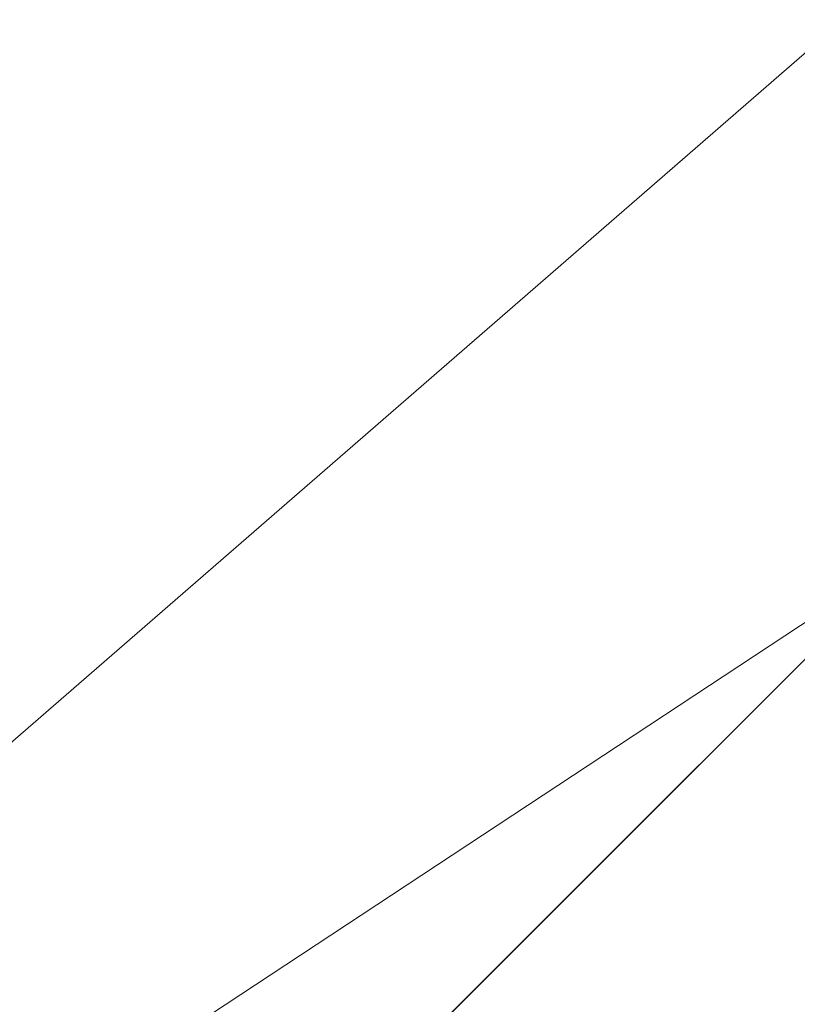
# Model space of a CAD drawing. Units: inches. Extents: x 0 to 204, y 0 to 264.
# Drawn here: x 91 to 91, y 165 to 166 of the extents above; entities that cross this region are included whole.
import ezdxf

# ---------------------------------------------------------------- set-up
doc = ezdxf.new("R2010")
doc.units = ezdxf.units.IN
doc.header["$MEASUREMENT"] = 0
doc.layers.get('0').update_dxf_attribs({"color": 10})

# ---------------------------------------------------------------- blocks, each defined once
blk = doc.blocks.new('MOLTO-1-3D')
at = {"lineweight": 18}
for points, invisible_edges in [([(-5.2019, 7.17545, 16.41447), (-5.73223, 7.39512, 16.41447), (-6.26256, 7.17545, 16.41447), (-6.48223, 6.64512, 16.41447)], 8), ([(-4.98223, 6.64512, 16.41447), (-5.2019, 7.17545, 16.41447), (-6.48223, 6.64512, 16.41447), (-5.2019, 6.11479, 16.41447)], 6), ([(-6.05691, 6.62986, 16.41447), (-0.33862, 0.37065, 16.41447), (0, 0.74131, 16.41447), (-5.703, 6.98377, 16.41447)], 2), ([(0, 0.74131, 14), (-0.33862, 0.37065, 14), (-6.05691, 6.62986, 14), (-5.703, 6.98377, 14)], 1)]:
    blk.add_3dface(points, dxfattribs=dict(at, invisible_edges=invisible_edges))
blk.add_3dface([(-6.05691, 6.62986, 14), (-6.05691, 6.62986, 16.41447), (-5.703, 6.98377, 16.41447), (-5.703, 6.98377, 14)], dxfattribs=at)
mesh = blk.add_polyface(dxfattribs=at)
corners = [(-8.26846, 7.98174, 16.34419), (-4.15194, 7.98174, 15.78273), (-0.00007, 7.98174, 15.59497), (4.15188, 7.98174, 15.78272), (8.26846, 7.98174, 16.34419), (8.46731, 5.13613, 16.38098), (8.66437, 2.2904, 16.41833), (8.8596, -0.55545, 16.45621), (9.05299, -3.40142, 16.4946), (9.2445, -6.24765, 16.53346), (9.24815, -6.31755, 16.53421), (9.24937, -6.38755, 16.53446), (9.24937, -7.58712, 16.53446), (9.20186, -8.02872, 16.52474), (9.06133, -8.44909, 16.49627), (8.83386, -8.82777, 16.45117), (8.52959, -9.1457, 16.39269), (8.16273, -9.38622, 16.325), (7.75128, -9.53619, 16.25274), (7.3165, -9.58712, 16.18056), (3.66965, -9.58712, 15.74158), (-0.00011, -9.58712, 15.59497), (-3.66987, -9.58712, 15.74159), (-7.3165, -9.58712, 16.18056), (-7.75171, -9.53608, 16.25281), (-8.16329, -9.38594, 16.3251), (-8.53016, -9.14522, 16.3928), (-8.83433, -8.82716, 16.45126), (-9.06162, -8.44846, 16.49633), (-9.20197, -8.02821, 16.52476), (-9.24937, -7.58712, 16.53446), (-9.24937, -6.38755, 16.53446), (-9.24815, -6.31755, 16.53421), (-9.2445, -6.24765, 16.53346), (-9.05299, -3.40142, 16.4946), (-8.8596, -0.55545, 16.45621), (-8.66437, 2.2904, 16.41833), (-8.46731, 5.13613, 16.38098)]
mesh.append_faces([[corners[k] for k in face] for face in [(11, 9, 10), (14, 12, 13)]], dxfattribs={"vtx0": -1})
mesh.append_faces([[corners[k] for k in face] for face in [(36, 1, 35), (35, 23, 34), (25, 33, 24), (22, 2, 21), (6, 3, 5), (9, 19, 8), (8, 19, 7), (7, 3, 6), (18, 9, 17)]], dxfattribs={"vtx0": -1, "vtx1": -1})
mesh.append_faces([[corners[k] for k in face] for face in [(25, 31, 33), (35, 1, 22), (7, 20, 3), (17, 9, 11)]], dxfattribs={"vtx0": -1, "vtx1": -1, "vtx2": -1})
mesh.append_faces([[corners[k] for k in face] for face in [(23, 33, 34), (30, 27, 28), (31, 25, 26), (22, 1, 2), (11, 16, 17), (9, 18, 19), (12, 14, 15), (11, 15, 16), (2, 20, 21)]], dxfattribs={"vtx0": -1, "vtx2": -1})
mesh.append_faces([[corners[k] for k in face] for face in [(0, 1, 37), (29, 30, 28)]], dxfattribs={"vtx1": -1})
mesh.append_faces([[corners[k] for k in face] for face in [(36, 37, 1), (30, 31, 27), (26, 27, 31), (23, 24, 33), (22, 23, 35), (2, 3, 20), (19, 20, 7), (11, 12, 15)]], dxfattribs={"vtx1": -1, "vtx2": -1})
mesh.append_faces([[corners[k] for k in face] for face in [(31, 32, 33), (3, 4, 5)]], dxfattribs={"vtx2": -1})
mesh = blk.add_polyface(dxfattribs=at)
corners = [(8.09442, 7.98174, 18.34592), (4.87494, 7.98174, 17.86586), (1.62793, 7.98174, 17.62509), (-1.62803, 7.98174, 17.6251), (-4.87499, 7.98174, 17.86587), (-8.09442, 7.98174, 18.34592), (-8.25314, 5.04701, 18.37593), (-8.41045, 2.1122, 18.40626), (-8.56632, -0.82268, 18.43691), (-8.72072, -3.75764, 18.46784), (-8.87367, -6.69272, 18.49905), (-8.87587, -6.74686, 18.49951), (-8.87661, -6.80105, 18.49966), (-8.87661, -7.58712, 18.49966), (-8.82921, -8.02821, 18.48992), (-8.68888, -8.44847, 18.46142), (-8.4616, -8.82716, 18.41626), (-8.15744, -9.14523, 18.35776), (-7.79055, -9.38594, 18.29015), (-7.37892, -9.53609, 18.21811), (-6.94363, -9.58712, 18.14631), (-4.17711, -9.58712, 17.79369), (-1.39427, -9.58712, 17.61706), (1.39418, -9.58712, 17.61706), (4.17703, -9.58712, 17.79369), (6.94363, -9.58712, 18.14631), (7.37849, -9.53619, 18.21804), (7.78998, -9.38623, 18.29005), (8.15686, -9.14571, 18.35765), (8.46113, -8.82778, 18.41616), (8.68859, -8.4491, 18.46136), (8.8291, -8.02872, 18.4899), (8.87661, -7.58712, 18.49966), (8.87661, -6.80105, 18.49966), (8.87587, -6.74686, 18.49951), (8.87367, -6.69272, 18.49905), (8.72072, -3.75764, 18.46784), (8.56632, -0.82268, 18.43691), (8.41045, 2.1122, 18.40626), (8.25314, 5.04701, 18.37593)]
mesh.append_faces([[corners[k] for k in face] for face in [(35, 33, 34)]], dxfattribs={"vtx0": -1})
mesh.append_faces([[corners[k] for k in face] for face in [(37, 26, 36), (38, 25, 37), (21, 4, 20), (13, 15, 12), (8, 20, 7)]], dxfattribs={"vtx0": -1, "vtx1": -1})
mesh.append_faces([[corners[k] for k in face] for face in [(33, 35, 30), (38, 1, 25), (20, 4, 7), (12, 15, 10)]], dxfattribs={"vtx0": -1, "vtx1": -1, "vtx2": -1})
mesh.append_faces([[corners[k] for k in face] for face in [(30, 32, 33), (1, 24, 25), (36, 27, 28), (1, 38, 39), (2, 22, 23), (8, 19, 20), (10, 15, 16), (9, 17, 18), (4, 6, 7), (21, 3, 4)]], dxfattribs={"vtx0": -1, "vtx2": -1})
mesh.append_faces([[corners[k] for k in face] for face in [(0, 1, 39), (5, 6, 4)]], dxfattribs={"vtx1": -1})
mesh.append_faces([[corners[k] for k in face] for face in [(29, 30, 35), (28, 29, 36), (26, 27, 36), (25, 26, 37), (23, 24, 2), (35, 36, 29), (1, 2, 24), (21, 22, 3), (18, 19, 9), (16, 17, 9), (9, 10, 16), (8, 9, 19), (2, 3, 22)]], dxfattribs={"vtx1": -1, "vtx2": -1})
mesh.append_faces([[corners[k] for k in face] for face in [(30, 31, 32), (13, 14, 15), (10, 11, 12)]], dxfattribs={"vtx2": -1})

msp = doc.modelspace()

# ---------------------------------------------------------------- linework, layer by layer
at = {"lineweight": 18, "invisible_edges": 15}
for points in [[(89.81166, 157.85128, 29.76521), (90.88739, 157.95821, 29.71614), (90.72505, 166.2711, 29.60061)], [(90.88739, 157.95821, 29.71614), (92.0632, 158.33641, 29.67054), (90.72505, 166.2711, 29.60061)], [(90.73556, 158.01616, 29.32125), (89.61013, 158.24103, 29.36398), (90.53755, 166.2644, 29.10065)], [(90.53755, 166.2644, 29.10065), (91.91003, 158.33105, 29.27138), (90.73556, 158.01616, 29.32125)], [(90.40151, 165.44647, 11.89014), (90.27929, 165.96385, 9.84578), (90.56117, 165.51736, 11.62148)], [(90.27929, 165.96385, 9.84578), (90.54782, 165.81811, 10.53502), (90.56117, 165.51736, 11.62148)], [(90.83181, 165.51492, 19.17052), (91.75822, 165.94829, 20.71686), (91.96142, 165.81948, 19.0995)], [(90.54782, 165.81811, 10.53502), (90.69507, 165.94219, 10.3372), (90.77292, 165.50195, 11.87712)], [(90.94276, 165.72113, 11.52851), (90.77292, 165.50195, 11.87712), (90.69507, 165.94219, 10.3372)], [(91.54382, 165.92255, 22.89923), (90.31914, 165.6058, 22.80773), (90.85469, 165.4768, 21.27564)], [(92.25087, 165.80023, 21.38594), (91.54382, 165.92255, 22.89923), (90.85469, 165.4768, 21.27564)], [(90.59835, 165.41242, 19.12111), (91.5717, 165.84855, 20.64142), (91.73847, 165.67301, 18.98231)], [(91.07227, 165.35033, 26.66738), (91.05217, 165.84369, 28.36247), (88.69295, 165.40087, 27.45906)], [(90.56117, 165.51736, 11.62148), (90.54782, 165.81811, 10.53502), (90.77292, 165.50195, 11.87712)], [(91.76523, 165.45711, 19.64294), (92.25087, 165.80023, 21.38594), (90.85469, 165.4768, 21.27564)], [(91.15655, 165.01082, 14.08979), (90.77292, 165.50195, 11.87712), (90.94276, 165.72113, 11.52851)], [(91.49613, 165.71064, 24.59401), (90.45746, 165.237, 23.87341), (91.45696, 165.2944, 22.88881)], [(90.59223, 165.5287, 18.21976), (90.50842, 165.70709, 18.95618), (90.51968, 165.61437, 19.44986)], [(90.65932, 165.45094, 17.0698), (90.54366, 165.70333, 18.03991), (90.59223, 165.5287, 18.21976)], [(88.47505, 165.39121, 25.82817), (90.69798, 165.70275, 26.81118), (90.31859, 165.44492, 25.75316)], [(90.31859, 165.44492, 25.75316), (90.69798, 165.70275, 26.81118), (91.91748, 165.4274, 25.307)], [(90.47727, 165.58558, 20.85618), (90.52936, 165.52669, 19.94594), (90.44425, 165.70127, 20.74977)], [(90.51968, 165.61437, 19.44986), (90.44425, 165.70127, 20.74977), (90.52936, 165.52669, 19.94594)], [(90.6712, 165.51751, 16.18138), (90.57891, 165.69956, 17.12364), (90.65932, 165.45094, 17.0698)], [(93.67117, 165.60995, 25.9036), (91.91748, 165.4274, 25.307), (90.69798, 165.70275, 26.81118)], [(90.6712, 165.51751, 16.18138), (90.72245, 165.46418, 15.2517), (90.63417, 165.69367, 15.68682)], [(92.32636, 165.40034, 21.69828), (92.92957, 165.68247, 23.79376), (90.69626, 165.58832, 23.61608)], [(90.80339, 165.67385, 18.82148), (90.74313, 165.67385, 19.80915), (90.83181, 165.51492, 19.17052)], [(90.7879, 165.31267, 16.80781), (91.73847, 165.67301, 18.98231), (92.25263, 165.63718, 17.49218)], [(90.80339, 165.67385, 18.82148), (90.96001, 165.47486, 17.67083), (90.91148, 165.61053, 17.53459)], [(90.63122, 165.66311, 21.1508), (90.73642, 165.43415, 20.25762), (90.72957, 165.48449, 20.00391)], [(90.63122, 165.66311, 21.1508), (90.72957, 165.48449, 20.00391), (90.69051, 165.6069, 20.00652)], [(90.7879, 165.31267, 16.80781), (92.25263, 165.63718, 17.49218), (91.76011, 165.43955, 15.93397)], [(90.85265, 165.45091, 16.90997), (90.80219, 165.62309, 16.80298), (90.7738, 165.60944, 17.69666)], [(90.85265, 165.45091, 16.90997), (90.8857, 165.45016, 16.01132), (90.80219, 165.62309, 16.80298)], [(90.80219, 165.62309, 16.80298), (90.8857, 165.45016, 16.01132), (90.85206, 165.56959, 15.90233)], [(90.47727, 165.58558, 20.85618), (90.41948, 165.61231, 22.20946), (90.54391, 165.36663, 20.94508)], [(90.41948, 165.61231, 22.20946), (90.51395, 165.37199, 21.72416), (90.54391, 165.36663, 20.94508)], [(90.52936, 165.52669, 19.94594), (90.59569, 165.44445, 18.85146), (90.51968, 165.61437, 19.44986)], [(90.51968, 165.61437, 19.44986), (90.59569, 165.44445, 18.85146), (90.59223, 165.5287, 18.21976)], [(90.7414, 165.58285, 18.81586), (90.83572, 165.38687, 17.93104), (90.7738, 165.60944, 17.69666)], [(90.83572, 165.38687, 17.93104), (90.85265, 165.45091, 16.90997), (90.7738, 165.60944, 17.69666)], [(89.48631, 165.19878, 21.58281), (90.85469, 165.4768, 21.27564), (90.31914, 165.6058, 22.80773)], [(90.69051, 165.6069, 20.00652), (90.72957, 165.48449, 20.00391), (90.77834, 165.43339, 19.1054)], [(90.69051, 165.6069, 20.00652), (90.77834, 165.43339, 19.1054), (90.7414, 165.58285, 18.81586)], [(92.36293, 165.59715, 27.64957), (90.35921, 165.57658, 27.91043), (90.91652, 165.49075, 26.24977)], [(90.56518, 165.386, 20.64966), (90.64183, 165.59624, 21.44921), (90.46445, 165.56303, 21.97356)], [(90.69626, 165.58832, 23.61608), (88.709, 165.4425, 22.71147), (90.33256, 165.37639, 21.91446)], [(90.69626, 165.58832, 23.61608), (90.33256, 165.37639, 21.91446), (92.32636, 165.40034, 21.69828)], [(90.47727, 165.58558, 20.85618), (90.56183, 165.39878, 20.1718), (90.52936, 165.52669, 19.94594)], [(90.56183, 165.39878, 20.1718), (90.47727, 165.58558, 20.85618), (90.54391, 165.36663, 20.94508)], [(90.83572, 165.38687, 17.93104), (90.7414, 165.58285, 18.81586), (90.77834, 165.43339, 19.1054)], [(90.91652, 165.49075, 26.24977), (90.35921, 165.57658, 27.91043), (88.71435, 165.4801, 27.10452)], [(90.93673, 165.49275, 14.25), (90.85206, 165.56959, 15.90233), (90.8857, 165.45016, 16.01132)], [(90.36834, 165.40905, 21.21889), (90.56518, 165.386, 20.64966), (90.46445, 165.56303, 21.97356)], [(90.49939, 165.44499, 19.72741), (90.48615, 165.50277, 20.13133), (90.52727, 165.53233, 19.98188)], [(90.59569, 165.44445, 18.85146), (90.52936, 165.52669, 19.94594), (90.56183, 165.39878, 20.1718)], [(90.66446, 165.3511, 17.78665), (90.65932, 165.45094, 17.0698), (90.59223, 165.5287, 18.21976)], [(90.66446, 165.3511, 17.78665), (90.59223, 165.5287, 18.21976), (90.59569, 165.44445, 18.85146)], [(90.40151, 165.44647, 11.89014), (90.56117, 165.51736, 11.62148), (90.66393, 164.85412, 14.20831)], [(90.66393, 164.85412, 14.20831), (90.56117, 165.51736, 11.62148), (90.88568, 164.87996, 14.1458)], [(90.88568, 164.87996, 14.1458), (90.56117, 165.51736, 11.62148), (90.96127, 165.0791, 13.5377)], [(90.56117, 165.51736, 11.62148), (90.77292, 165.50195, 11.87712), (90.96127, 165.0791, 13.5377)], [(90.6712, 165.51751, 16.18138), (90.65932, 165.45094, 17.0698), (90.72477, 165.37082, 15.98317)], [(90.72245, 165.46418, 15.2517), (90.6712, 165.51751, 16.18138), (90.72477, 165.37082, 15.98317)], [(90.55151, 165.51107, 23.87539), (91.46512, 165.48094, 25.01299), (88.7197, 165.49559, 25.48996)], [(90.77292, 165.50195, 11.87712), (91.15655, 165.01082, 14.08979), (90.96127, 165.0791, 13.5377)], [(88.7197, 165.49559, 25.48996), (91.46512, 165.48094, 25.01299), (90.91652, 165.49075, 26.24977)], [(90.55096, 165.49236, 19.69496), (90.53447, 165.41781, 19.3936), (90.49939, 165.44499, 19.72741)], [(90.831, 165.27205, 19.06603), (90.77834, 165.43339, 19.1054), (90.72957, 165.48449, 20.00391)], [(89.48631, 165.19878, 21.58281), (90.57062, 165.19612, 19.83891), (90.85469, 165.4768, 21.27564)], [(90.57062, 165.19612, 19.83891), (91.76523, 165.45711, 19.64294), (90.85469, 165.4768, 21.27564)], [(92.65927, 165.4735, 18.18549), (90.79239, 165.08525, 18.35907), (91.70861, 165.18752, 16.95649)], [(91.76523, 165.45711, 19.64294), (90.79239, 165.08525, 18.35907), (92.65927, 165.4735, 18.18549)], [(90.81308, 165.29361, 14.25), (90.72245, 165.46418, 15.2517), (90.72477, 165.37082, 15.98317)], [(91.76523, 165.45711, 19.64294), (90.57062, 165.19612, 19.83891), (90.79239, 165.08525, 18.35907)], [(90.72477, 165.37082, 15.98317), (90.65932, 165.45094, 17.0698), (90.71069, 165.31775, 16.81811)], [(90.66446, 165.3511, 17.78665), (90.71069, 165.31775, 16.81811), (90.65932, 165.45094, 17.0698)], [(90.9047, 165.28276, 16.93903), (90.85265, 165.45091, 16.90997), (90.83572, 165.38687, 17.93104)], [(90.85265, 165.45091, 16.90997), (90.9047, 165.28276, 16.93903), (90.92697, 165.32903, 15.92638)], [(90.8857, 165.45016, 16.01132), (90.85265, 165.45091, 16.90997), (90.92697, 165.32903, 15.92638)], [(90.8857, 165.45016, 16.01132), (90.92697, 165.32903, 15.92638), (90.96844, 165.39166, 14.25)], [(90.31859, 165.44492, 25.75316), (91.91748, 165.4274, 25.307), (90.29799, 165.24233, 24.6555)], [(90.40151, 165.44647, 11.89014), (90.66393, 164.85412, 14.20831), (90.33967, 165.20176, 13.03456)], [(90.53447, 165.41781, 19.3936), (90.4834, 165.39664, 19.58773), (90.49939, 165.44499, 19.72741)], [(90.59569, 165.44445, 18.85146), (90.56183, 165.39878, 20.1718), (90.64826, 165.24379, 19.15581)], [(90.64826, 165.24379, 19.15581), (90.71062, 165.18262, 17.98252), (90.59569, 165.44445, 18.85146)], [(90.59569, 165.44445, 18.85146), (90.71062, 165.18262, 17.98252), (90.66446, 165.3511, 17.78665)], [(90.64082, 165.23866, 19.30596), (90.73642, 165.43415, 20.25762), (90.56518, 165.386, 20.64966)], [(90.77834, 165.43339, 19.1054), (90.87628, 165.23629, 18.12837), (90.83572, 165.38687, 17.93104)], [(90.29799, 165.24233, 24.6555), (91.91748, 165.4274, 25.307), (91.67078, 165.16159, 23.78982)], [(90.4834, 165.39664, 19.58773), (90.53447, 165.41781, 19.3936), (90.51464, 165.35011, 19.16773)], [(90.56347, 165.37485, 18.9736), (90.51464, 165.35011, 19.16773), (90.53447, 165.41781, 19.3936)], [(90.59835, 165.41242, 19.12111), (90.56347, 165.37485, 18.9736), (90.53447, 165.41781, 19.3936)], [(90.56518, 165.386, 20.64966), (90.36834, 165.40905, 21.21889), (90.44891, 165.25646, 19.95861)], [(92.32636, 165.40034, 21.69828), (90.33256, 165.37639, 21.91446), (91.11726, 165.27449, 19.7726)], [(90.48189, 165.3273, 19.425), (90.4834, 165.39664, 19.58773), (90.51464, 165.35011, 19.16773)], [(90.65264, 165.15619, 19.79953), (90.56183, 165.39878, 20.1718), (90.54391, 165.36663, 20.94508)], [(90.56183, 165.39878, 20.1718), (90.65264, 165.15619, 19.79953), (90.64826, 165.24379, 19.15581)], [(90.56347, 165.37485, 18.9736), (90.62959, 165.39598, 18.73986), (90.59999, 165.34412, 18.57179)], [(90.83572, 165.38687, 17.93104), (90.87628, 165.23629, 18.12837), (90.9047, 165.28276, 16.93903)], [(90.64082, 165.23866, 19.30596), (90.56518, 165.386, 20.64966), (90.44891, 165.25646, 19.95861)], [(90.63517, 165.31572, 18.17111), (90.59999, 165.34412, 18.57179), (90.66083, 165.37954, 18.35861)], [(91.11726, 165.27449, 19.7726), (90.33256, 165.37639, 21.91446), (88.71435, 165.27807, 21.10812)], [(90.51464, 165.35011, 19.16773), (90.56347, 165.37485, 18.9736), (90.55219, 165.31938, 18.7462)], [(90.56347, 165.37485, 18.9736), (90.59999, 165.34412, 18.57179), (90.55219, 165.31938, 18.7462)], [(90.51395, 165.37199, 21.72416), (90.50499, 165.32552, 22.3849), (90.59823, 165.20265, 20.89037)], [(90.51395, 165.37199, 21.72416), (90.59823, 165.20265, 20.89037), (90.54391, 165.36663, 20.94508)], [(90.72477, 165.37082, 15.98317), (90.71069, 165.31775, 16.81811), (90.80584, 165.1771, 15.43919)], [(90.72477, 165.37082, 15.98317), (90.80584, 165.1771, 15.43919), (90.81308, 165.29361, 14.25)], [(90.59823, 165.20265, 20.89037), (90.65264, 165.15619, 19.79953), (90.54391, 165.36663, 20.94508)], [(90.69207, 165.3631, 17.97737), (90.66503, 165.29153, 17.80941), (90.63517, 165.31572, 18.17111)], [(88.6983, 165.06615, 25.88694), (91.27879, 164.98481, 25.04194), (91.07227, 165.35033, 26.66738)], [(90.51464, 165.35011, 19.16773), (90.50244, 165.29519, 19.17101), (90.48189, 165.3273, 19.425)], [(90.50244, 165.29519, 19.17101), (90.51464, 165.35011, 19.16773), (90.52315, 165.28504, 18.92262)], [(90.52315, 165.28504, 18.92262), (90.51464, 165.35011, 19.16773), (90.55219, 165.31938, 18.7462)], [(90.66446, 165.3511, 17.78665), (90.7615, 165.15743, 16.81318), (90.71069, 165.31775, 16.81811)], [(90.66446, 165.3511, 17.78665), (90.71062, 165.18262, 17.98252), (90.7615, 165.15743, 16.81318)], [(90.59341, 165.29555, 18.31626), (90.55219, 165.31938, 18.7462), (90.59999, 165.34412, 18.57179)], [(90.59999, 165.34412, 18.57179), (90.63517, 165.31572, 18.17111), (90.59341, 165.29555, 18.31626)], [(90.6874, 165.2649, 17.45291), (90.66503, 165.29153, 17.80941), (90.72331, 165.34666, 17.59612)], [(90.6874, 165.2649, 17.45291), (90.75507, 165.32994, 17.20842), (90.72348, 165.24611, 17.04733)], [(90.50499, 165.32552, 22.3849), (90.4805, 165.32096, 23.10777), (90.56381, 165.16758, 22.15522)], [(90.50499, 165.32552, 22.3849), (90.63122, 165.06981, 21.1508), (90.59823, 165.20265, 20.89037)], [(90.63122, 165.06981, 21.1508), (90.50499, 165.32552, 22.3849), (90.56381, 165.16758, 22.15522)], [(90.56381, 165.16758, 22.15522), (90.4805, 165.32096, 23.10777), (90.54724, 165.16504, 22.6408)], [(90.54793, 165.27388, 18.63952), (90.52315, 165.28504, 18.92262), (90.55219, 165.31938, 18.7462)], [(90.59341, 165.29555, 18.31626), (90.54793, 165.27388, 18.63952), (90.55219, 165.31938, 18.7462)], [(90.61909, 165.26971, 17.9831), (90.59341, 165.29555, 18.31626), (90.63517, 165.31572, 18.17111)], [(90.66503, 165.29153, 17.80941), (90.61909, 165.26971, 17.9831), (90.63517, 165.31572, 18.17111)], [(90.80584, 165.1771, 15.43919), (90.71069, 165.31775, 16.81811), (90.7615, 165.15743, 16.81318)], [(90.75739, 165.22771, 16.62973), (90.72348, 165.24611, 17.04733), (90.78684, 165.31322, 16.82071)], [(90.75739, 165.22771, 16.62973), (90.81861, 165.29651, 16.43301), (90.78946, 165.22322, 16.34047)], [(88.7197, 165.28645, 19.49201), (90.58836, 165.29482, 17.8759), (91.11726, 165.27449, 19.7726)], [(90.50244, 165.29519, 19.17101), (90.52315, 165.28504, 18.92262), (90.51094, 165.25557, 19.1369)], [(90.59341, 165.29555, 18.31626), (90.57264, 165.2542, 18.34458), (90.54793, 165.27388, 18.63952)], [(90.59341, 165.29555, 18.31626), (90.59586, 165.2463, 18.09225), (90.57264, 165.2542, 18.34458)], [(90.61909, 165.26971, 17.9831), (90.59586, 165.2463, 18.09225), (90.59341, 165.29555, 18.31626)], [(90.61909, 165.26971, 17.9831), (90.66503, 165.29153, 17.80941), (90.64357, 165.23716, 17.61613)], [(90.66503, 165.29153, 17.80941), (90.6874, 165.2649, 17.45291), (90.64357, 165.23716, 17.61613)], [(91.45696, 165.2944, 22.88881), (90.66274, 164.84453, 21.5456), (92.26302, 165.2169, 21.54677)], [(90.41841, 165.28756, 20.892), (90.50724, 165.17873, 19.68969), (90.53852, 165.0505, 19.88428)], [(90.53852, 165.0505, 19.88428), (90.45408, 165.17652, 20.88148), (90.41841, 165.28756, 20.892)], [(90.54793, 165.27388, 18.63952), (90.53454, 165.24299, 18.8468), (90.52315, 165.28504, 18.92262)], [(90.85038, 165.27979, 16.04531), (90.80657, 165.20961, 16.04833), (90.78946, 165.22322, 16.34047)], [(90.85038, 165.27979, 16.04531), (90.84354, 165.20851, 15.71885), (90.80657, 165.20961, 16.04833)], [(90.55814, 165.23041, 18.5567), (90.54793, 165.27388, 18.63952), (90.57264, 165.2542, 18.34458)], [(90.75374, 165.17504, 18.3275), (90.831, 165.27205, 19.06603), (90.64082, 165.23866, 19.30596)], [(90.61909, 165.26971, 17.9831), (90.60932, 165.21163, 17.87379), (90.59586, 165.2463, 18.09225)], [(90.64357, 165.23716, 17.61613), (90.60932, 165.21163, 17.87379), (90.61909, 165.26971, 17.9831)], [(90.64357, 165.23716, 17.61613), (90.6874, 165.2649, 17.45291), (90.67379, 165.21546, 17.24076)], [(90.6874, 165.2649, 17.45291), (90.72348, 165.24611, 17.04733), (90.67379, 165.21546, 17.24076)], [(90.84354, 165.20851, 15.71885), (90.88215, 165.26307, 15.65761), (90.86834, 165.20588, 15.45795)], [(89.81166, 156.83955, 23.76521), (90.88739, 156.94649, 23.71614), (90.72505, 165.25938, 23.60061)], [(89.9612, 164.66972, 34.61344), (91.54265, 165.26057, 36.20297), (92.08573, 165.0766, 33.97603)], [(90.88739, 156.94649, 23.71614), (92.0632, 157.32468, 23.67054), (90.72505, 165.25938, 23.60061)], [(90.73556, 157.00443, 23.32125), (89.61013, 157.2293, 23.36398), (90.53755, 165.25267, 23.10065)], [(90.4955, 165.1382, 18.7902), (90.64082, 165.23866, 19.30596), (90.44891, 165.25646, 19.95861)], [(90.58014, 165.11096, 18.7048), (90.50724, 165.17873, 19.68969), (90.51094, 165.25557, 19.1369)], [(90.53755, 165.25267, 23.10065), (91.91003, 157.31933, 23.27138), (90.73556, 157.00443, 23.32125)], [(90.5879, 165.20845, 18.12288), (90.57264, 165.2542, 18.34458), (90.59586, 165.2463, 18.09225)], [(90.57264, 165.2542, 18.34458), (90.5879, 165.20845, 18.12288), (90.58174, 165.21782, 18.2666)], [(90.5879, 165.20845, 18.12288), (90.59586, 165.2463, 18.09225), (90.60932, 165.21163, 17.87379)], [(90.65264, 165.15619, 19.79953), (90.7414, 164.98955, 18.81586), (90.64826, 165.24379, 19.15581)], [(90.64826, 165.24379, 19.15581), (90.7414, 164.98955, 18.81586), (90.7738, 165.01613, 17.69666)], [(90.64826, 165.24379, 19.15581), (90.7738, 165.01613, 17.69666), (90.71062, 165.18262, 17.98252)], [(90.72348, 165.24611, 17.04733), (90.70891, 165.19882, 16.82959), (90.67379, 165.21546, 17.24076)], [(90.75739, 165.22771, 16.62973), (90.70891, 165.19882, 16.82959), (90.72348, 165.24611, 17.04733)], [(90.87574, 165.19297, 15.18961), (90.86834, 165.20588, 15.45795), (90.91391, 165.24635, 15.26991)], [(89.87366, 165.05663, 23.47249), (90.29799, 165.24233, 24.6555), (91.67078, 165.16159, 23.78982)], [(90.64082, 165.23866, 19.30596), (90.4955, 165.1382, 18.7902), (90.6352, 165.10056, 17.891)], [(90.75374, 165.17504, 18.3275), (90.64082, 165.23866, 19.30596), (90.6352, 165.10056, 17.891)], [(90.60932, 165.21163, 17.87379), (90.64357, 165.23716, 17.61613), (90.64464, 165.18277, 17.43641)], [(90.67379, 165.21546, 17.24076), (90.64464, 165.18277, 17.43641), (90.64357, 165.23716, 17.61613)], [(90.78007, 165.09689, 17.21937), (90.87627, 165.2363, 18.12855), (90.75374, 165.17504, 18.3275)], [(90.87574, 165.19297, 15.18961), (90.94568, 165.22963, 14.88221), (90.92226, 165.19873, 14.76552)], [(90.74104, 165.18247, 16.43091), (90.70891, 165.19882, 16.82959), (90.75739, 165.22771, 16.62973)], [(90.78946, 165.22322, 16.34047), (90.74104, 165.18247, 16.43091), (90.75739, 165.22771, 16.62973)], [(90.78946, 165.22322, 16.34047), (90.77179, 165.17244, 16.0641), (90.74104, 165.18247, 16.43091)], [(90.78946, 165.22322, 16.34047), (90.80657, 165.20961, 16.04833), (90.77179, 165.17244, 16.0641)], [(90.58014, 165.11096, 18.7048), (90.58298, 165.21717, 18.25146), (90.63453, 165.06488, 18.0141)], [(90.67598, 165.15736, 17.04532), (90.64464, 165.18277, 17.43641), (90.67379, 165.21546, 17.24076)], [(90.66274, 164.84453, 21.5456), (92.35431, 164.92223, 19.67375), (92.26302, 165.2169, 21.54677)], [(90.67598, 165.15736, 17.04532), (90.67379, 165.21546, 17.24076), (90.70891, 165.19882, 16.82959)], [(90.60535, 165.20524, 17.9765), (90.5879, 165.20845, 18.12288), (90.60932, 165.21163, 17.87379)], [(90.64464, 165.18277, 17.43641), (90.62895, 165.19266, 17.6864), (90.60932, 165.21163, 17.87379)], [(90.80657, 165.20961, 16.04833), (90.81178, 165.18558, 15.75751), (90.77179, 165.17244, 16.0641)], [(90.80657, 165.20961, 16.04833), (90.84354, 165.20851, 15.71885), (90.81178, 165.18558, 15.75751)], [(90.84354, 165.20851, 15.71885), (90.83645, 165.17923, 15.44727), (90.81178, 165.18558, 15.75751)], [(90.84354, 165.20851, 15.71885), (90.86834, 165.20588, 15.45795), (90.83645, 165.17923, 15.44727)], [(90.83645, 165.17923, 15.44727), (90.86834, 165.20588, 15.45795), (90.87574, 165.19297, 15.18961)], [(90.30014, 164.98865, 14.25547), (90.33967, 165.20176, 13.03456), (90.56553, 164.75302, 14.7414)], [(90.66393, 164.85412, 14.20831), (90.56553, 164.75302, 14.7414), (90.33967, 165.20176, 13.03456)], [(90.65264, 165.15619, 19.79953), (90.59823, 165.20265, 20.89037), (90.69051, 165.01359, 20.00652)], [(90.59823, 165.20265, 20.89037), (90.63122, 165.06981, 21.1508), (90.69051, 165.01359, 20.00652)], [(90.79239, 165.08525, 18.35907), (90.57062, 165.19612, 19.83891), (89.5907, 164.8367, 19.2388)], [(90.67598, 165.15736, 17.04532), (90.70891, 165.19882, 16.82959), (90.70931, 165.14357, 16.64028)], [(90.70891, 165.19882, 16.82959), (90.74104, 165.18247, 16.43091), (90.70931, 165.14357, 16.64028)], [(90.87574, 165.19297, 15.18961), (90.92226, 165.19873, 14.76552), (90.8854, 165.17586, 14.86784)], [(90.92226, 165.19873, 14.76552), (90.92631, 165.18622, 14.49464), (90.8854, 165.17586, 14.86784)], [(90.83645, 165.17923, 15.44727), (90.87574, 165.19297, 15.18961), (90.84149, 165.15463, 15.19801)], [(90.87574, 165.19297, 15.18961), (90.8854, 165.17586, 14.86784), (90.84149, 165.15463, 15.19801)], [(89.69508, 164.69925, 16.86979), (91.70861, 165.18752, 16.95649), (90.79239, 165.08525, 18.35907)], [(90.91131, 164.84211, 14.49936), (91.70861, 165.18752, 16.95649), (89.69508, 164.69925, 16.86979)], [(90.77179, 165.17244, 16.0641), (90.81178, 165.18558, 15.75751), (90.77464, 165.12888, 15.85589)], [(90.81178, 165.18558, 15.75751), (90.80606, 165.13419, 15.50664), (90.77464, 165.12888, 15.85589)], [(90.83645, 165.17923, 15.44727), (90.80606, 165.13419, 15.50664), (90.81178, 165.18558, 15.75751)], [(90.67598, 165.15736, 17.04532), (90.65255, 165.18008, 17.3963), (90.64464, 165.18277, 17.43641)], [(90.74221, 165.13085, 16.23806), (90.70931, 165.14357, 16.64028), (90.74104, 165.18247, 16.43091)], [(90.71062, 165.18262, 17.98252), (90.80219, 165.02979, 16.80298), (90.7615, 165.15743, 16.81318)], [(90.7738, 165.01613, 17.69666), (90.80219, 165.02979, 16.80298), (90.71062, 165.18262, 17.98252)], [(90.77179, 165.17244, 16.0641), (90.74221, 165.13085, 16.23806), (90.74104, 165.18247, 16.43091)], [(90.45408, 165.17652, 20.88148), (90.53852, 165.0505, 19.88428), (90.51371, 165.03234, 20.55462)], [(90.50724, 165.17873, 19.68969), (90.60535, 165.00217, 18.8744), (90.53852, 165.0505, 19.88428)], [(90.50724, 165.17873, 19.68969), (90.58014, 165.11096, 18.7048), (90.60535, 165.00217, 18.8744)], [(90.70397, 164.99657, 17.2465), (90.63453, 165.06488, 18.0141), (90.65501, 165.17876, 17.36602)], [(90.85206, 164.97628, 15.90233), (90.80584, 165.1771, 15.43919), (90.7615, 165.15743, 16.81318)], [(90.85206, 164.97628, 15.90233), (90.8749, 165.09653, 14.25), (90.80584, 165.1771, 15.43919)], [(90.80606, 165.13419, 15.50664), (90.83645, 165.17923, 15.44727), (90.84149, 165.15463, 15.19801)], [(90.78007, 165.09689, 17.21937), (90.75374, 165.17504, 18.3275), (90.6352, 165.10056, 17.891)], [(90.74221, 165.13085, 16.23806), (90.77179, 165.17244, 16.0641), (90.77464, 165.12888, 15.85589)], [(90.95705, 165.1725, 16.45581), (90.78007, 165.09689, 17.21937), (90.77024, 165.03632, 16.15162)], [(90.8854, 165.17586, 14.86784), (90.85734, 165.12574, 14.86847), (90.84149, 165.15463, 15.19801)], [(90.89247, 165.13971, 14.49487), (90.85734, 165.12574, 14.86847), (90.8854, 165.17586, 14.86784)], [(90.63122, 165.06981, 21.1508), (90.56381, 165.16758, 22.15522), (90.64183, 165.00294, 21.44921)], [(90.91183, 164.93732, 21.89059), (89.87366, 165.05663, 23.47249), (91.67078, 165.16159, 23.78982)], [(90.54724, 165.16504, 22.6408), (90.35128, 165.16629, 23.21404), (90.46445, 164.96973, 21.97356)], [(90.70931, 165.14357, 16.64028), (90.69975, 165.15491, 16.8161), (90.67598, 165.15736, 17.04532)], [(90.80219, 165.02979, 16.80298), (90.85206, 164.97628, 15.90233), (90.7615, 165.15743, 16.81318)], [(90.7414, 164.98955, 18.81586), (90.65264, 165.15619, 19.79953), (90.69051, 165.01359, 20.00652)], [(90.80606, 165.13419, 15.50664), (90.84149, 165.15463, 15.19801), (90.82696, 165.1058, 15.1913)], [(90.85734, 165.12574, 14.86847), (90.82696, 165.1058, 15.1913), (90.84149, 165.15463, 15.19801)], [(90.70397, 164.99657, 17.2465), (90.7134, 165.14763, 16.64834), (90.77704, 164.94804, 16.39162)], [(90.74221, 165.13085, 16.23806), (90.73086, 165.13832, 16.43362), (90.70931, 165.14357, 16.64028)], [(90.77024, 165.03632, 16.15162), (90.82662, 165.02425, 15.21095), (90.99256, 165.14446, 15.72054)], [(90.6352, 165.10056, 17.891), (90.4955, 165.1382, 18.7902), (90.49528, 165.04559, 17.7508)], [(90.80606, 165.13419, 15.50664), (90.80439, 165.09191, 15.46267), (90.77464, 165.12888, 15.85589)], [(90.80439, 165.09191, 15.46267), (90.80606, 165.13419, 15.50664), (90.82696, 165.1058, 15.1913)], [(90.77464, 165.12888, 15.85589), (90.76198, 165.12173, 16.05114), (90.74221, 165.13085, 16.23806)], [(90.77464, 165.12888, 15.85589), (90.80439, 165.09191, 15.46267), (90.79362, 165.10486, 15.66218)], [(90.82696, 165.1058, 15.1913), (90.85734, 165.12574, 14.86847), (90.86089, 165.08913, 14.76669)], [(90.88461, 165.11179, 14.49502), (90.86089, 165.08913, 14.76669), (90.85734, 165.12574, 14.86847)], [(90.77178, 165.1165, 15.93066), (90.85854, 164.87767, 15.57782), (90.77704, 164.94804, 16.39162)], [(90.68415, 164.94664, 17.81281), (90.58014, 165.11096, 18.7048), (90.63453, 165.06488, 18.0141)], [(90.58014, 165.11096, 18.7048), (90.68415, 164.94664, 17.81281), (90.60535, 165.00217, 18.8744)], [(90.82696, 165.1058, 15.1913), (90.82527, 165.08799, 15.27322), (90.80439, 165.09191, 15.46267)], [(90.82696, 165.1058, 15.1913), (90.86089, 165.08913, 14.76669), (90.85691, 165.07112, 14.88426)], [(90.51894, 164.98198, 16.66511), (90.6352, 165.10056, 17.891), (90.49528, 165.04559, 17.7508)], [(90.6352, 165.10056, 17.891), (90.51894, 164.98198, 16.66511), (90.77024, 165.03632, 16.15162)], [(90.78007, 165.09689, 17.21937), (90.6352, 165.10056, 17.891), (90.77024, 165.03632, 16.15162)], [(90.85854, 164.87767, 15.57782), (90.83017, 165.08538, 15.21298), (90.92845, 164.92707, 14.49594)]]:
    msp.add_3dface(points, dxfattribs=at)

# ---------------------------------------------------------------- block references
msp.add_blockref('MOLTO-1-3D', (96.72505, 158.39111))

doc.saveas('drawing.dxf')
